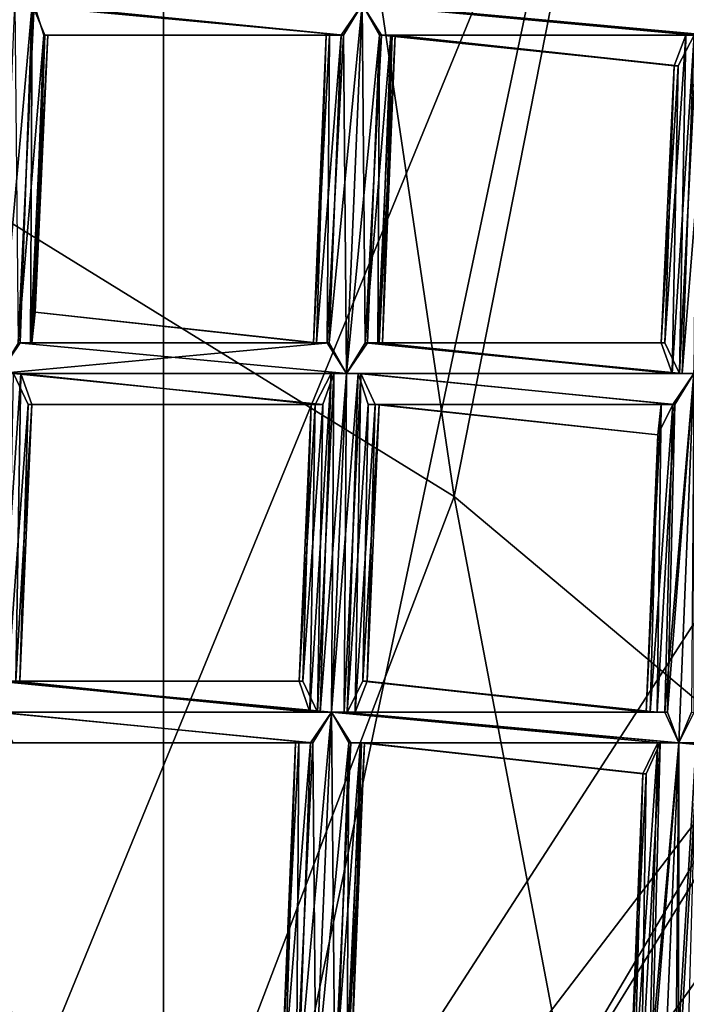
# Model space of a CAD drawing. Extents: x -86 to 86, y 10825 to 11091.
# Drawn here: x 7 to 9, y 11073 to 11076 of the extents above; entities that cross this region are included whole.
import ezdxf

# ---------------------------------------------------------------- set-up
doc = ezdxf.new("R2010")
doc.units = 0
doc.header["$MEASUREMENT"] = 0

msp = doc.modelspace()

# ---------------------------------------------------------------- linework, layer by layer
for points in [[(3.3374, 11088.799805, 150.011993), (7.2266, 11086.599609, 150.011993), (3.3374, 11068.299805, 150.011993)], [(3.3374, 11088.799805, 150.511993), (7.2266, 11070.5, 150.511993), (7.2266, 11086.599609, 150.511993)], [(3.3374, 11068.299805, 150.511993), (7.2266, 11070.5, 150.511993), (3.3374, 11088.799805, 150.511993)], [(-9.045, 11086.5, 150.511993), (8.4112, 11087.099609, 150.511993), (-0.0004, 11066.599609, 150.511993)], [(8.4112, 11087.099609, 150.511993), (11.1123, 11083.099609, 150.511993), (-0.0004, 11066.599609, 150.511993)], [(3.3374, 11068.299805, 150.011993), (7.2266, 11086.599609, 150.011993), (7.2266, 11070.5, 150.011993)], [(7.2266, 11070.5, 150.011993), (7.2266, 11086.599609, 150.011993), (9.8663, 11083, 150.011993)], [(7.2266, 11086.599609, 150.511993), (9.8663, 11074.200195, 150.511993), (9.8663, 11083, 150.511993)], [(7.2266, 11086.599609, 150.511993), (7.2266, 11070.5, 150.511993), (9.8663, 11074.200195, 150.511993)], [(11.1123, 11083.099609, 150.511993), (4.7547, 11067.599609, 150.511993), (-0.0004, 11066.599609, 150.511993)], [(11.1123, 11083.099609, 150.511993), (11.9977, 11078.799805, 150.511993), (4.7547, 11067.599609, 150.511993)], [(7.2266, 11070.5, 150.011993), (9.8663, 11083, 150.011993), (9.8663, 11074.200195, 150.011993)], [(7.0616, 11082, 200.785995), (4.0233, 11076.400391, 210.970001), (6.2266, 11075.700195, 210.207001)], [(7.0616, 11082, 200.785995), (6.2266, 11075.700195, 210.207001), (8.1718, 11074.5, 209.231003)], [(9.2785, 11080.099609, 199.820999), (7.0616, 11082, 200.785995), (8.1718, 11074.5, 209.231003)], [(9.2785, 11080.099609, 199.820999), (8.1718, 11074.5, 209.231003), (9.6008, 11073.299805, 208.207001)], [(11.9977, 11078.799805, 150.511993), (11.2797, 11074.5, 150.511993), (4.7547, 11067.599609, 150.511993)], [(6.6931, 11074.900391, 132.039993), (6.7442, 11076.099609, 132.048004), (6.8003, 11076.099609, 132.063995)], [(6.7614, 11075, 132.061005), (6.6931, 11074.900391, 132.039993), (6.8003, 11076.099609, 132.063995)], [(6.7542, 11075, 132.25), (6.8068, 11076.099609, 132.251999), (6.7441, 11076.099609, 132.274002)], [(6.7441, 11076.099609, 132.274002), (7.8118, 11076, 132.257004), (7.873, 11076.099609, 132.274002)], [(6.7441, 11076.099609, 132.274002), (6.8068, 11076.099609, 132.251999), (7.8118, 11076, 132.257004)], [(6.7542, 11075, 132.25), (6.8376, 11076, 132.216003), (6.8068, 11076.099609, 132.251999)], [(6.7949, 11075, 132.097), (6.7614, 11075, 132.061005), (6.8003, 11076.099609, 132.063995)], [(6.7949, 11075, 132.097), (6.8003, 11076.099609, 132.063995), (6.8418, 11076, 132.112)], [(6.8003, 11076.099609, 132.063995), (7.873, 11076.099609, 132.048004), (7.8047, 11076, 132.069)], [(6.8418, 11076, 132.112), (6.8003, 11076.099609, 132.063995), (7.8047, 11076, 132.069)], [(6.8068, 11076.099609, 132.251999), (6.8376, 11076, 132.216003), (7.8118, 11076, 132.257004)], [(7.7658, 11075, 132.057007), (7.8047, 11076, 132.069), (7.873, 11076.099609, 132.048004)], [(7.8219, 11074.900391, 132.039993), (7.7658, 11075, 132.057007), (7.873, 11076.099609, 132.048004)], [(7.8218, 11074.900391, 132.266006), (7.873, 11076.099609, 132.274002), (7.8118, 11076, 132.257004)], [(7.8218, 11074.900391, 132.266006), (7.883, 11075, 132.25), (7.873, 11076.099609, 132.274002)], [(7.8219, 11074.900391, 132.039993), (7.873, 11076.099609, 132.048004), (7.9291, 11076, 132.063995)], [(7.883, 11075, 132.25), (7.9357, 11076, 132.251999), (7.873, 11076.099609, 132.274002)], [(7.873, 11076.099609, 132.274002), (9.0018, 11076, 132.274002), (8.9645, 11076.099609, 132.266998)], [(7.873, 11076.099609, 132.048004), (9.0018, 11076, 132.048004), (8.9612, 11076, 132.054993)], [(7.873, 11076.099609, 132.048004), (7.9139, 11076.099609, 132.054993), (9.0018, 11076, 132.048004)], [(7.9291, 11076, 132.063995), (7.873, 11076.099609, 132.048004), (8.9612, 11076, 132.054993)], [(7.873, 11076.099609, 132.274002), (8.9515, 11076, 132.261993), (9.0018, 11076, 132.274002)], [(7.873, 11076.099609, 132.274002), (7.9357, 11076, 132.251999), (8.9515, 11076, 132.261993)], [(7.9139, 11076.099609, 132.054993), (8.9557, 11076.099609, 132.059006), (9.0018, 11076, 132.048004)], [(6.7542, 11075, 132.25), (6.7994, 11075, 132.201996), (6.8376, 11076, 132.216003)], [(6.8101, 11075.099609, 132.143005), (6.7949, 11075, 132.097), (6.8418, 11076, 132.112)], [(6.7994, 11075, 132.201996), (6.8515, 11076, 132.171005), (6.8376, 11076, 132.216003)], [(6.7994, 11075, 132.201996), (6.8101, 11075.099609, 132.143005), (6.8515, 11076, 132.171005)], [(6.8101, 11075.099609, 132.143005), (6.8418, 11076, 132.112), (6.8515, 11076, 132.171005)], [(6.8376, 11076, 132.216003), (7.7666, 11076, 132.207993), (7.8118, 11076, 132.257004)], [(6.8376, 11076, 132.216003), (6.8515, 11076, 132.171005), (7.7666, 11076, 132.207993)], [(6.8418, 11076, 132.112), (7.8047, 11076, 132.069), (7.756, 11076, 132.149002)], [(6.8515, 11076, 132.171005), (6.8418, 11076, 132.112), (7.756, 11076, 132.149002)], [(6.8515, 11076, 132.171005), (7.756, 11076, 132.149002), (7.7666, 11076, 132.207993)], [(7.7145, 11075, 132.164001), (7.7666, 11076, 132.207993), (7.756, 11076, 132.149002)], [(7.7145, 11075, 132.164001), (7.7592, 11075, 132.244995), (7.7666, 11076, 132.207993)], [(7.7242, 11075, 132.106003), (7.7145, 11075, 132.164001), (7.756, 11076, 132.149002)], [(7.7242, 11075, 132.106003), (7.756, 11076, 132.149002), (7.8047, 11076, 132.069)], [(7.7658, 11075, 132.057007), (7.7242, 11075, 132.106003), (7.8047, 11076, 132.069)], [(7.7592, 11075, 132.244995), (7.8118, 11076, 132.257004), (7.7666, 11076, 132.207993)], [(7.7592, 11075, 132.244995), (7.8218, 11074.900391, 132.266006), (7.8118, 11076, 132.257004)], [(7.8902, 11075, 132.061005), (7.8219, 11074.900391, 132.039993), (7.9291, 11076, 132.063995)], [(7.883, 11075, 132.25), (7.9664, 11076, 132.216003), (7.9357, 11076, 132.251999)], [(7.883, 11075, 132.25), (7.9283, 11075, 132.201996), (7.9664, 11076, 132.216003)], [(7.9237, 11075, 132.097), (7.8902, 11075, 132.061005), (7.9291, 11076, 132.063995)], [(7.9237, 11075, 132.097), (7.9291, 11076, 132.063995), (7.9706, 11076, 132.112)], [(7.9389, 11075, 132.143005), (7.9237, 11075, 132.097), (7.9706, 11076, 132.112)], [(7.9283, 11075, 132.201996), (7.9804, 11076, 132.171005), (7.9664, 11076, 132.216003)], [(7.9283, 11075, 132.201996), (7.9389, 11075, 132.143005), (7.9804, 11076, 132.171005)], [(7.9291, 11076, 132.063995), (8.9612, 11076, 132.054993), (8.9253, 11076, 132.074997)], [(7.9706, 11076, 132.112), (7.9291, 11076, 132.063995), (8.9253, 11076, 132.074997)], [(7.9357, 11076, 132.251999), (8.8999, 11075.900391, 132.216003), (8.9515, 11076, 132.261993)], [(7.9357, 11076, 132.251999), (7.9664, 11076, 132.216003), (8.8999, 11075.900391, 132.216003)], [(7.9389, 11075, 132.143005), (7.9706, 11076, 132.112), (7.9804, 11076, 132.171005)], [(7.9664, 11076, 132.216003), (7.9804, 11076, 132.171005), (8.8999, 11075.900391, 132.216003)], [(7.9706, 11076, 132.112), (8.9253, 11076, 132.074997), (8.8866, 11075.900391, 132.138)], [(7.9804, 11076, 132.171005), (7.9706, 11076, 132.112), (8.8866, 11075.900391, 132.138)], [(7.9804, 11076, 132.171005), (8.8866, 11075.900391, 132.138), (8.8999, 11075.900391, 132.216003)], [(8.8572, 11075, 132.097), (8.8866, 11075.900391, 132.138), (8.9253, 11076, 132.074997)], [(8.9046, 11074.900391, 132.050995), (8.8572, 11075, 132.097), (8.9253, 11076, 132.074997)], [(8.8805, 11074.900391, 132.238998), (8.9515, 11076, 132.261993), (8.8999, 11075.900391, 132.216003)], [(8.8805, 11074.900391, 132.238998), (8.9134, 11074.900391, 132.259003), (8.9515, 11076, 132.261993)], [(8.9046, 11074.900391, 132.050995), (8.9253, 11076, 132.074997), (8.9612, 11076, 132.054993)], [(8.9507, 11074.900391, 132.039993), (8.9046, 11074.900391, 132.050995), (8.9612, 11076, 132.054993)], [(8.9134, 11074.900391, 132.259003), (8.9507, 11074.900391, 132.266006), (9.0018, 11076, 132.274002)], [(8.9134, 11074.900391, 132.259003), (9.0018, 11076, 132.274002), (8.9515, 11076, 132.261993)], [(8.8449, 11075, 132.175995), (8.8999, 11075.900391, 132.216003), (8.8866, 11075.900391, 132.138)], [(8.8449, 11075, 132.175995), (8.8805, 11074.900391, 132.238998), (8.8999, 11075.900391, 132.216003)], [(8.8572, 11075, 132.097), (8.8449, 11075, 132.175995), (8.8866, 11075.900391, 132.138)], [(8.1718, 11074.5, 209.231003), (6.2266, 11075.700195, 210.207001), (5.347, 11067.099609, 217.951004)], [(6.7949, 11075, 132.097), (6.8101, 11075.099609, 132.143005), (7.7242, 11075, 132.106003)], [(6.8101, 11075.099609, 132.143005), (6.7994, 11075, 132.201996), (7.7145, 11075, 132.164001)], [(6.8101, 11075.099609, 132.143005), (7.7145, 11075, 132.164001), (7.7242, 11075, 132.106003)], [(6.7542, 11075, 132.25), (6.693, 11074.900391, 132.266006), (7.8218, 11074.900391, 132.266006)], [(6.6931, 11074.900391, 132.039993), (7.7658, 11075, 132.057007), (7.8219, 11074.900391, 132.039993)], [(6.6931, 11074.900391, 132.039993), (6.7614, 11075, 132.061005), (7.7658, 11075, 132.057007)], [(6.7542, 11075, 132.25), (7.8218, 11074.900391, 132.266006), (7.7592, 11075, 132.244995)], [(6.7994, 11075, 132.201996), (6.7542, 11075, 132.25), (7.7592, 11075, 132.244995)], [(6.7614, 11075, 132.061005), (6.7949, 11075, 132.097), (7.7658, 11075, 132.057007)], [(6.7949, 11075, 132.097), (7.7242, 11075, 132.106003), (7.7658, 11075, 132.057007)], [(6.7994, 11075, 132.201996), (7.7592, 11075, 132.244995), (7.7145, 11075, 132.164001)], [(7.883, 11075, 132.25), (7.8218, 11074.900391, 132.266006), (8.9134, 11074.900391, 132.259003)], [(7.8219, 11074.900391, 132.039993), (7.8902, 11075, 132.061005), (8.9046, 11074.900391, 132.050995)], [(7.883, 11075, 132.25), (8.9134, 11074.900391, 132.259003), (8.8805, 11074.900391, 132.238998)], [(7.9283, 11075, 132.201996), (7.883, 11075, 132.25), (8.8805, 11074.900391, 132.238998)], [(7.8902, 11075, 132.061005), (8.8572, 11075, 132.097), (8.9046, 11074.900391, 132.050995)], [(7.8902, 11075, 132.061005), (7.9237, 11075, 132.097), (8.8572, 11075, 132.097)], [(7.9237, 11075, 132.097), (7.9389, 11075, 132.143005), (8.8572, 11075, 132.097)], [(7.9283, 11075, 132.201996), (8.8805, 11074.900391, 132.238998), (8.8449, 11075, 132.175995)], [(7.9389, 11075, 132.143005), (7.9283, 11075, 132.201996), (8.8449, 11075, 132.175995)], [(7.9389, 11075, 132.143005), (8.8449, 11075, 132.175995), (8.8572, 11075, 132.097)], [(10.9489, 11074, 131.716003), (8.8944, 11071.700195, 131.395004), (10.6225, 11075, 131.395004)], [(8.8944, 11071.700195, 131.395004), (9.7724, 11074.700195, 132.173004), (10.6225, 11075, 131.395004)], [(6.693, 11074.900391, 132.266006), (6.7305, 11074.900391, 132.257996), (7.8218, 11074.900391, 132.266006)], [(6.6931, 11074.900391, 132.039993), (7.8219, 11074.900391, 132.039993), (7.7812, 11074.900391, 132.046997)], [(6.7392, 11074.900391, 132.050003), (6.6931, 11074.900391, 132.039993), (7.7812, 11074.900391, 132.046997)], [(6.6948, 11073.900391, 132.248001), (6.7632, 11074.900391, 132.238007), (6.7305, 11074.900391, 132.257996)], [(6.6948, 11073.900391, 132.248001), (6.7466, 11073.900391, 132.201996), (6.7632, 11074.900391, 132.238007)], [(6.7211, 11073.900391, 132.059998), (6.7392, 11074.900391, 132.050003), (6.7866, 11074.799805, 132.095993)], [(6.7305, 11074.900391, 132.257996), (7.7716, 11074.900391, 132.255005), (7.8218, 11074.900391, 132.266006)], [(6.7305, 11074.900391, 132.257996), (6.7632, 11074.900391, 132.238007), (7.7716, 11074.900391, 132.255005)], [(6.7392, 11074.900391, 132.050003), (7.7812, 11074.900391, 132.046997), (7.7454, 11074.799805, 132.067001)], [(6.7866, 11074.799805, 132.095993), (6.7392, 11074.900391, 132.050003), (7.7454, 11074.799805, 132.067001)], [(6.7466, 11073.900391, 132.201996), (6.7988, 11074.799805, 132.173996), (6.7632, 11074.900391, 132.238007)], [(6.7632, 11074.900391, 132.238007), (7.7199, 11074.799805, 132.207993), (7.7716, 11074.900391, 132.255005)], [(6.7632, 11074.900391, 132.238007), (6.7988, 11074.799805, 132.173996), (7.7199, 11074.799805, 132.207993)], [(7.7032, 11073.799805, 132.231995), (7.7716, 11074.900391, 132.255005), (7.7199, 11074.799805, 132.207993)], [(7.7032, 11073.799805, 132.231995), (7.7361, 11073.799805, 132.251007), (7.7716, 11074.900391, 132.255005)], [(7.7274, 11073.799805, 132.044006), (7.7454, 11074.799805, 132.067001), (7.7812, 11074.900391, 132.046997)], [(7.7735, 11073.799805, 132.031998), (7.7274, 11073.799805, 132.044006), (7.7812, 11074.900391, 132.046997)], [(7.7361, 11073.799805, 132.251007), (7.7734, 11073.799805, 132.257996), (7.8218, 11074.900391, 132.266006)], [(7.7361, 11073.799805, 132.251007), (7.8218, 11074.900391, 132.266006), (7.7716, 11074.900391, 132.255005)], [(7.7734, 11073.799805, 132.257996), (7.8593, 11074.900391, 132.257996), (7.8218, 11074.900391, 132.266006)], [(7.7734, 11073.799805, 132.257996), (7.8237, 11073.799805, 132.248001), (7.8593, 11074.900391, 132.257996)], [(7.7735, 11073.799805, 132.031998), (7.7812, 11074.900391, 132.046997), (7.8219, 11074.900391, 132.039993)], [(7.8143, 11073.799805, 132.039993), (7.7735, 11073.799805, 132.031998), (7.8219, 11074.900391, 132.039993)], [(7.8143, 11073.799805, 132.039993), (7.8219, 11074.900391, 132.039993), (7.868, 11074.900391, 132.050003)], [(7.85, 11073.799805, 132.059998), (7.8143, 11073.799805, 132.039993), (7.868, 11074.900391, 132.050003)], [(7.8218, 11074.900391, 132.266006), (8.9507, 11074.900391, 132.266006), (8.9134, 11074.900391, 132.259003)], [(7.8218, 11074.900391, 132.266006), (7.8593, 11074.900391, 132.257996), (8.9507, 11074.900391, 132.266006)], [(7.8219, 11074.900391, 132.039993), (8.9046, 11074.900391, 132.050995), (8.9507, 11074.900391, 132.039993)], [(7.868, 11074.900391, 132.050003), (7.8219, 11074.900391, 132.039993), (8.9507, 11074.900391, 132.039993)], [(7.8237, 11073.799805, 132.248001), (7.892, 11074.799805, 132.238007), (7.8593, 11074.900391, 132.257996)], [(7.85, 11073.799805, 132.059998), (7.868, 11074.900391, 132.050003), (7.9154, 11074.799805, 132.095993)], [(7.8593, 11074.900391, 132.257996), (8.8895, 11074.799805, 132.248993), (8.9507, 11074.900391, 132.266006)], [(7.8593, 11074.900391, 132.257996), (7.892, 11074.799805, 132.238007), (8.8895, 11074.799805, 132.248993)], [(7.868, 11074.900391, 132.050003), (8.9507, 11074.900391, 132.039993), (8.8824, 11074.799805, 132.061005)], [(7.9154, 11074.799805, 132.095993), (7.868, 11074.900391, 132.050003), (8.8824, 11074.799805, 132.061005)], [(11.538, 11074.900391, 182.612), (9.7784, 11070.799805, 184.628998), (8.7397, 11070.299805, 179.654007)], [(11.538, 11074.900391, 182.612), (8.7397, 11070.299805, 179.654007), (11.2852, 11074.5, 179.824997)], [(8.8562, 11073.799805, 132.044006), (8.8824, 11074.799805, 132.061005), (8.9507, 11074.900391, 132.039993)], [(8.9023, 11073.700195, 132.031998), (8.8562, 11073.799805, 132.044006), (8.9507, 11074.900391, 132.039993)], [(8.8649, 11073.799805, 132.251007), (8.9022, 11073.700195, 132.257996), (8.9507, 11074.900391, 132.266006)], [(8.8649, 11073.799805, 132.251007), (8.9507, 11074.900391, 132.266006), (8.8895, 11074.799805, 132.248993)], [(8.9022, 11073.700195, 132.257996), (8.9525, 11073.799805, 132.248001), (8.9507, 11074.900391, 132.266006)], [(8.9432, 11073.799805, 132.039993), (8.9023, 11073.700195, 132.031998), (8.9507, 11074.900391, 132.039993)], [(6.7599, 11073.900391, 132.123993), (6.7211, 11073.900391, 132.059998), (6.7866, 11074.799805, 132.095993)], [(6.7466, 11073.900391, 132.201996), (6.7599, 11073.900391, 132.123993), (6.7988, 11074.799805, 132.173996)], [(6.7599, 11073.900391, 132.123993), (6.7866, 11074.799805, 132.095993), (6.7988, 11074.799805, 132.173996)], [(6.7866, 11074.799805, 132.095993), (7.7454, 11074.799805, 132.067001), (7.7067, 11074.799805, 132.130005)], [(6.7988, 11074.799805, 132.173996), (6.7866, 11074.799805, 132.095993), (7.7067, 11074.799805, 132.130005)], [(6.7988, 11074.799805, 132.173996), (7.7067, 11074.799805, 132.130005), (7.7199, 11074.799805, 132.207993)], [(7.6677, 11073.900391, 132.167999), (7.7199, 11074.799805, 132.207993), (7.7067, 11074.799805, 132.130005)], [(7.6677, 11073.900391, 132.167999), (7.7032, 11073.799805, 132.231995), (7.7199, 11074.799805, 132.207993)], [(7.6799, 11073.900391, 132.089996), (7.6677, 11073.900391, 132.167999), (7.7067, 11074.799805, 132.130005)], [(7.6799, 11073.900391, 132.089996), (7.7067, 11074.799805, 132.130005), (7.7454, 11074.799805, 132.067001)], [(7.7274, 11073.799805, 132.044006), (7.6799, 11073.900391, 132.089996), (7.7454, 11074.799805, 132.067001)], [(7.8237, 11073.799805, 132.248001), (7.8754, 11073.900391, 132.201996), (7.892, 11074.799805, 132.238007)], [(7.8887, 11073.900391, 132.123993), (7.85, 11073.799805, 132.059998), (7.9154, 11074.799805, 132.095993)], [(7.8754, 11073.900391, 132.201996), (7.9276, 11074.799805, 132.173996), (7.892, 11074.799805, 132.238007)], [(7.8754, 11073.900391, 132.201996), (7.8887, 11073.900391, 132.123993), (7.9276, 11074.799805, 132.173996)], [(7.8887, 11073.900391, 132.123993), (7.9154, 11074.799805, 132.095993), (7.9276, 11074.799805, 132.173996)], [(7.892, 11074.799805, 132.238007), (8.8443, 11074.799805, 132.199997), (8.8895, 11074.799805, 132.248993)], [(7.892, 11074.799805, 132.238007), (7.9276, 11074.799805, 132.173996), (8.8443, 11074.799805, 132.199997)], [(7.9154, 11074.799805, 132.095993), (8.8824, 11074.799805, 132.061005), (8.8337, 11074.700195, 132.141006)], [(7.9276, 11074.799805, 132.173996), (7.9154, 11074.799805, 132.095993), (8.8337, 11074.700195, 132.141006)], [(7.9276, 11074.799805, 132.173996), (8.8337, 11074.700195, 132.141006), (8.8443, 11074.799805, 132.199997)], [(8.7965, 11073.799805, 132.167999), (8.8443, 11074.799805, 132.199997), (8.8337, 11074.700195, 132.141006)], [(8.7965, 11073.799805, 132.167999), (8.832, 11073.799805, 132.231995), (8.8443, 11074.799805, 132.199997)], [(8.8087, 11073.799805, 132.089996), (8.8337, 11074.700195, 132.141006), (8.8824, 11074.799805, 132.061005)], [(8.8562, 11073.799805, 132.044006), (8.8087, 11073.799805, 132.089996), (8.8824, 11074.799805, 132.061005)], [(8.832, 11073.799805, 132.231995), (8.8895, 11074.799805, 132.248993), (8.8443, 11074.799805, 132.199997)], [(8.832, 11073.799805, 132.231995), (8.8649, 11073.799805, 132.251007), (8.8895, 11074.799805, 132.248993)], [(9.7724, 11074.700195, 132.173004), (8.0577, 11071.799805, 132.173004), (9.5354, 11074.200195, 150.011993)], [(8.0577, 11071.799805, 132.173004), (9.7724, 11074.700195, 132.173004), (8.8944, 11071.700195, 131.395004)], [(8.8087, 11073.799805, 132.089996), (8.7965, 11073.799805, 132.167999), (8.8337, 11074.700195, 132.141006)], [(11.2797, 11074.5, 150.511993), (8.7321, 11070.299805, 150.511993), (4.7547, 11067.599609, 150.511993)], [(8.1718, 11074.5, 209.231003), (5.347, 11067.099609, 217.951004), (10.017, 11064.799805, 214.464005)], [(9.6008, 11073.299805, 208.207001), (8.1718, 11074.5, 209.231003), (10.017, 11064.799805, 214.464005)], [(8.7321, 11070.299805, 150.511993), (11.2852, 11074.5, 179.824997), (8.7397, 11070.299805, 179.654007)], [(8.7321, 11070.299805, 150.511993), (11.2797, 11074.5, 150.511993), (11.2852, 11074.5, 179.824997)], [(9.5354, 11074.200195, 150.011993), (6.7831, 11070.599609, 150.011993), (8.4853, 11070.099609, 150.011993)], [(9.5354, 11074.200195, 150.011993), (8.0577, 11071.799805, 132.173004), (6.7831, 11070.599609, 150.011993)], [(7.2266, 11070.5, 150.011993), (9.8663, 11074.200195, 150.511993), (7.2266, 11070.5, 150.511993)], [(7.2266, 11070.5, 150.011993), (9.8663, 11074.200195, 150.011993), (9.8663, 11074.200195, 150.511993)], [(11.0866, 11074, 150.011993), (9.5354, 11074.200195, 150.011993), (8.4853, 11070.099609, 150.011993)], [(8.4853, 11070.099609, 132.175003), (11.0866, 11074, 150.011993), (8.4853, 11070.099609, 150.011993)], [(8.4853, 11070.099609, 132.175003), (11.0866, 11074, 132.175003), (11.0866, 11074, 150.011993)], [(9.483, 11071.299805, 131.934006), (11.0866, 11074, 132.175003), (8.4853, 11070.099609, 132.175003)], [(10.9489, 11074, 131.716003), (9.1756, 11071.5, 131.479996), (8.8944, 11071.700195, 131.395004)], [(6.6948, 11073.900391, 132.248001), (6.6446, 11073.799805, 132.257996), (7.7361, 11073.799805, 132.251007)], [(6.6447, 11073.799805, 132.031998), (6.6855, 11073.900391, 132.039993), (7.7735, 11073.799805, 132.031998)], [(6.6855, 11073.900391, 132.039993), (7.7274, 11073.799805, 132.044006), (7.7735, 11073.799805, 132.031998)], [(6.6855, 11073.900391, 132.039993), (6.7211, 11073.900391, 132.059998), (7.7274, 11073.799805, 132.044006)], [(6.6948, 11073.900391, 132.248001), (7.7361, 11073.799805, 132.251007), (7.7032, 11073.799805, 132.231995)], [(6.7466, 11073.900391, 132.201996), (6.6948, 11073.900391, 132.248001), (7.7032, 11073.799805, 132.231995)], [(6.7211, 11073.900391, 132.059998), (7.6799, 11073.900391, 132.089996), (7.7274, 11073.799805, 132.044006)], [(6.7211, 11073.900391, 132.059998), (6.7599, 11073.900391, 132.123993), (7.6799, 11073.900391, 132.089996)], [(6.7466, 11073.900391, 132.201996), (7.7032, 11073.799805, 132.231995), (7.6677, 11073.900391, 132.167999)], [(6.7599, 11073.900391, 132.123993), (6.7466, 11073.900391, 132.201996), (7.6677, 11073.900391, 132.167999)], [(6.7599, 11073.900391, 132.123993), (7.6677, 11073.900391, 132.167999), (7.6799, 11073.900391, 132.089996)], [(7.8754, 11073.900391, 132.201996), (7.8237, 11073.799805, 132.248001), (8.832, 11073.799805, 132.231995)], [(7.85, 11073.799805, 132.059998), (7.8887, 11073.900391, 132.123993), (8.8087, 11073.799805, 132.089996)], [(7.8754, 11073.900391, 132.201996), (8.832, 11073.799805, 132.231995), (8.7965, 11073.799805, 132.167999)], [(7.8887, 11073.900391, 132.123993), (7.8754, 11073.900391, 132.201996), (8.7965, 11073.799805, 132.167999)], [(7.8887, 11073.900391, 132.123993), (8.7965, 11073.799805, 132.167999), (8.8087, 11073.799805, 132.089996)], [(6.6446, 11073.799805, 132.257996), (7.7734, 11073.799805, 132.257996), (7.7361, 11073.799805, 132.251007)], [(6.6446, 11073.799805, 132.257996), (6.6821, 11073.799805, 132.251007), (7.7734, 11073.799805, 132.257996)], [(6.6908, 11073.799805, 132.042999), (6.6447, 11073.799805, 132.031998), (7.7735, 11073.799805, 132.031998)], [(6.6821, 11073.799805, 132.251007), (7.7123, 11073.700195, 132.240997), (7.7734, 11073.799805, 132.257996)], [(6.6821, 11073.799805, 132.251007), (6.7148, 11073.700195, 132.231003), (7.7123, 11073.700195, 132.240997)], [(6.6908, 11073.799805, 132.042999), (7.7735, 11073.799805, 132.031998), (7.7052, 11073.700195, 132.052994)], [(6.7382, 11073.700195, 132.089005), (6.6908, 11073.799805, 132.042999), (7.7052, 11073.700195, 132.052994)], [(7.6662, 11072.599609, 132.041), (7.7052, 11073.700195, 132.052994), (7.7735, 11073.799805, 132.031998)], [(7.7224, 11072.599609, 132.024994), (7.6662, 11072.599609, 132.041), (7.7735, 11073.799805, 132.031998)], [(7.7223, 11072.599609, 132.25), (7.7734, 11073.799805, 132.257996), (7.7123, 11073.700195, 132.240997)], [(7.7223, 11072.599609, 132.25), (7.7835, 11072.599609, 132.233994), (7.7734, 11073.799805, 132.257996)], [(7.7224, 11072.599609, 132.024994), (7.7735, 11073.799805, 132.031998), (7.8296, 11073.700195, 132.048996)], [(7.7835, 11072.599609, 132.233994), (7.8361, 11073.700195, 132.237), (7.7734, 11073.799805, 132.257996)], [(7.7734, 11073.799805, 132.257996), (8.9022, 11073.700195, 132.257996), (8.8649, 11073.799805, 132.251007)], [(7.8237, 11073.799805, 132.248001), (7.7734, 11073.799805, 132.257996), (8.8649, 11073.799805, 132.251007)], [(7.7734, 11073.799805, 132.257996), (8.8411, 11073.700195, 132.240997), (8.9022, 11073.700195, 132.257996)], [(7.7734, 11073.799805, 132.257996), (7.8361, 11073.700195, 132.237), (8.8411, 11073.700195, 132.240997)], [(7.7735, 11073.799805, 132.031998), (7.8143, 11073.799805, 132.039993), (8.9023, 11073.700195, 132.031998)], [(7.8296, 11073.700195, 132.048996), (7.7735, 11073.799805, 132.031998), (8.9023, 11073.700195, 132.031998)], [(7.8143, 11073.799805, 132.039993), (8.8562, 11073.799805, 132.044006), (8.9023, 11073.700195, 132.031998)], [(7.8143, 11073.799805, 132.039993), (7.85, 11073.799805, 132.059998), (8.8562, 11073.799805, 132.044006)], [(7.8237, 11073.799805, 132.248001), (8.8649, 11073.799805, 132.251007), (8.832, 11073.799805, 132.231995)], [(7.85, 11073.799805, 132.059998), (8.8087, 11073.799805, 132.089996), (8.8562, 11073.799805, 132.044006)], [(8.9525, 11073.799805, 132.248001), (8.9022, 11073.700195, 132.257996), (9.9937, 11073.700195, 132.251007)], [(8.9023, 11073.700195, 132.031998), (8.9432, 11073.799805, 132.039993), (10.0311, 11073.700195, 132.031998)], [(6.7148, 11073.700195, 132.231003), (7.667, 11073.700195, 132.192993), (7.7123, 11073.700195, 132.240997)], [(6.7148, 11073.700195, 132.231003), (6.7504, 11073.700195, 132.167007), (7.667, 11073.700195, 132.192993)], [(6.7382, 11073.700195, 132.089005), (7.7052, 11073.700195, 132.052994), (7.6564, 11073.700195, 132.134003)], [(6.7504, 11073.700195, 132.167007), (6.7382, 11073.700195, 132.089005), (7.6564, 11073.700195, 132.134003)], [(6.7504, 11073.700195, 132.167007), (7.6564, 11073.700195, 132.134003), (7.667, 11073.700195, 132.192993)], [(7.615, 11072.700195, 132.149002), (7.667, 11073.700195, 132.192993), (7.6564, 11073.700195, 132.134003)], [(7.615, 11072.700195, 132.149002), (7.6596, 11072.599609, 132.229996), (7.667, 11073.700195, 132.192993)], [(7.6247, 11072.700195, 132.089996), (7.615, 11072.700195, 132.149002), (7.6564, 11073.700195, 132.134003)], [(7.6247, 11072.700195, 132.089996), (7.6564, 11073.700195, 132.134003), (7.7052, 11073.700195, 132.052994)], [(7.6662, 11072.599609, 132.041), (7.6247, 11072.700195, 132.089996), (7.7052, 11073.700195, 132.052994)], [(7.6596, 11072.599609, 132.229996), (7.7123, 11073.700195, 132.240997), (7.667, 11073.700195, 132.192993)], [(7.6596, 11072.599609, 132.229996), (7.7223, 11072.599609, 132.25), (7.7123, 11073.700195, 132.240997)], [(7.7907, 11072.599609, 132.046005), (7.7224, 11072.599609, 132.024994), (7.8296, 11073.700195, 132.048996)], [(7.7835, 11072.599609, 132.233994), (7.8669, 11073.700195, 132.201004), (7.8361, 11073.700195, 132.237)], [(7.7835, 11072.599609, 132.233994), (7.8287, 11072.700195, 132.186005), (7.8669, 11073.700195, 132.201004)], [(7.8241, 11072.700195, 132.082001), (7.7907, 11072.599609, 132.046005), (7.8296, 11073.700195, 132.048996)], [(7.8241, 11072.700195, 132.082001), (7.8296, 11073.700195, 132.048996), (7.8711, 11073.700195, 132.097)], [(7.8393, 11072.700195, 132.126999), (7.8241, 11072.700195, 132.082001), (7.8711, 11073.700195, 132.097)], [(7.8287, 11072.700195, 132.186005), (7.8808, 11073.700195, 132.154999), (7.8669, 11073.700195, 132.201004)], [(7.8287, 11072.700195, 132.186005), (7.8393, 11072.700195, 132.126999), (7.8808, 11073.700195, 132.154999)], [(7.8296, 11073.700195, 132.048996), (8.9023, 11073.700195, 132.031998), (8.834, 11073.700195, 132.052994)], [(7.8711, 11073.700195, 132.097), (7.8296, 11073.700195, 132.048996), (8.834, 11073.700195, 132.052994)], [(7.8361, 11073.700195, 132.237), (7.8669, 11073.700195, 132.201004), (8.8411, 11073.700195, 132.240997)], [(7.8393, 11072.700195, 132.126999), (7.8711, 11073.700195, 132.097), (7.8808, 11073.700195, 132.154999)], [(7.8669, 11073.700195, 132.201004), (8.7959, 11073.599609, 132.192993), (8.8411, 11073.700195, 132.240997)], [(7.8669, 11073.700195, 132.201004), (7.8808, 11073.700195, 132.154999), (8.7959, 11073.599609, 132.192993)], [(7.8711, 11073.700195, 132.097), (8.834, 11073.700195, 132.052994), (8.7853, 11073.599609, 132.134003)], [(7.8808, 11073.700195, 132.154999), (7.8711, 11073.700195, 132.097), (8.7853, 11073.599609, 132.134003)], [(7.8808, 11073.700195, 132.154999), (8.7853, 11073.599609, 132.134003), (8.7959, 11073.599609, 132.192993)], [(8.7576, 11072.599609, 132.082001), (8.7853, 11073.599609, 132.134003), (8.834, 11073.700195, 132.052994)], [(8.8051, 11072.599609, 132.035995), (8.7576, 11072.599609, 132.082001), (8.834, 11073.700195, 132.052994)], [(8.7809, 11072.599609, 132.223999), (8.8411, 11073.700195, 132.240997), (8.7959, 11073.599609, 132.192993)], [(8.7809, 11072.599609, 132.223999), (8.8138, 11072.599609, 132.244003), (8.8411, 11073.700195, 132.240997)], [(8.8051, 11072.599609, 132.035995), (8.834, 11073.700195, 132.052994), (8.9023, 11073.700195, 132.031998)], [(8.8512, 11072.5, 132.024994), (8.8051, 11072.599609, 132.035995), (8.9023, 11073.700195, 132.031998)], [(8.8138, 11072.599609, 132.244003), (8.8511, 11072.5, 132.25), (8.9022, 11073.700195, 132.257996)], [(8.8138, 11072.599609, 132.244003), (8.9022, 11073.700195, 132.257996), (8.8411, 11073.700195, 132.240997)], [(8.8511, 11072.5, 132.25), (8.9014, 11072.599609, 132.240005), (8.9022, 11073.700195, 132.257996)], [(8.892, 11072.599609, 132.031998), (8.8512, 11072.5, 132.024994), (8.9023, 11073.700195, 132.031998)], [(8.892, 11072.599609, 132.031998), (8.9023, 11073.700195, 132.031998), (8.9584, 11073.700195, 132.048996)], [(8.9277, 11072.599609, 132.052002), (8.892, 11072.599609, 132.031998), (8.9584, 11073.700195, 132.048996)], [(8.9014, 11072.599609, 132.240005), (8.9649, 11073.700195, 132.237), (8.9022, 11073.700195, 132.257996)], [(8.9014, 11072.599609, 132.240005), (8.9531, 11072.599609, 132.194), (8.9649, 11073.700195, 132.237)], [(8.9022, 11073.700195, 132.257996), (9.9699, 11073.599609, 132.240997), (10.0311, 11073.700195, 132.257996)], [(8.9022, 11073.700195, 132.257996), (10.0311, 11073.700195, 132.257996), (9.9937, 11073.700195, 132.251007)], [(8.9022, 11073.700195, 132.257996), (8.9649, 11073.700195, 132.237), (9.9699, 11073.599609, 132.240997)], [(8.9584, 11073.700195, 132.048996), (8.9023, 11073.700195, 132.031998), (10.0311, 11073.700195, 132.031998)], [(8.7454, 11072.599609, 132.160995), (8.7959, 11073.599609, 132.192993), (8.7853, 11073.599609, 132.134003)], [(8.7454, 11072.599609, 132.160995), (8.7809, 11072.599609, 132.223999), (8.7959, 11073.599609, 132.192993)], [(8.7576, 11072.599609, 132.082001), (8.7454, 11072.599609, 132.160995), (8.7853, 11073.599609, 132.134003)]]:
    msp.add_3dface(points)

doc.saveas('drawing.dxf')
